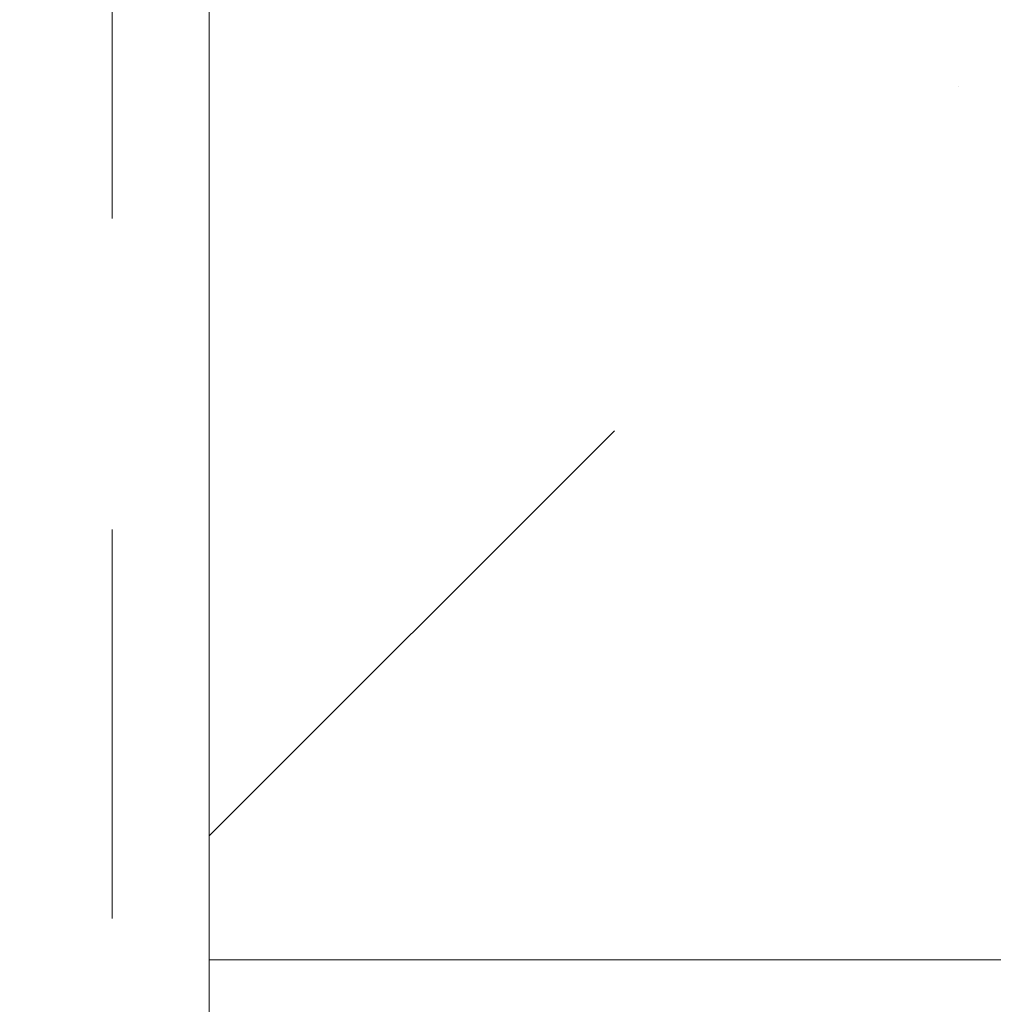
# Model space of a CAD drawing. Units: inches. Extents: x 61.1 to 72.9, y 62.2 to 73.2.
# Drawn here: x 69.7 to 70, y 63.9 to 64.2 of the extents above; entities that cross this region are included whole.
import ezdxf

# ---------------------------------------------------------------- set-up
doc = ezdxf.new("R2010")
doc.units = ezdxf.units.IN
doc.header["$MEASUREMENT"] = 0
doc.linetypes.add('HIDDEN', pattern=[0.375, 0.25, -0.125])
doc.layers.get('0').update_dxf_attribs({"lineweight": 0})
doc.layers.get('Defpoints').update_dxf_attribs({"lineweight": 0})
doc.layers.add('ALUM', color=7, linetype='Continuous', lineweight=0)
doc.layers.add('DIMENSION', color=9, linetype='Continuous', lineweight=0)
doc.styles.add('BORDER', font='GOTHIC.TTF')
doc.dimstyles.new('aprop', dxfattribs={"dimtxt": 0.1, "dimasz": 0.09, "dimexe": 0.0625, "dimexo": 0.0625, "dimgap": 0.062, "dimtad": 1, "dimdec": 4, "dimzin": 3, "dimdsep": 46, "dimlunit": 4, "dimtxsty": 'BORDER', "dimblk": 'ARCHTICK', "dimcen": 0.09, "dimclrd": 256, "dimclre": 256, "dimclrt": 256, "dimazin": 0, "dimtfac": 1, "dimtdec": 4, "dimtix": 1, "dimtmove": 2, "dimatfit": 2, "dimldrblk": 'ARCHTICK', "dimfxl": 1, "dimfrac": 2, "dimtolj": 1, "dimtzin": 0, "dimlwd": -1, "dimlwe": -1, "dimarcsym": 0})

# ---------------------------------------------------------------- blocks, each defined once
blk = doc.blocks.new('_ArchTick')
at = {"color": 0, "linetype": 'ByBlock', "const_width": 0.15}
blk.add_lwpolyline([(-0.5, -0.5), (0.5, 0.5)], dxfattribs=at)
blk = doc.blocks.new('*D38')
at = {"layer": 'ALUM', "transparency": 16777216}
for p, q in [((69.77078, 67.88904), (70.33934, 67.88904)), ((70.27684, 67.88904), (70.27684, 63.88904)), ((69.77078, 63.88904), (70.33934, 63.88904))]:
    blk.add_line(p, q, dxfattribs=at)
at = {"layer": 'Defpoints', "color": 0, "transparency": 16777216}
for p in [(69.70828, 67.88904), (69.70828, 63.88904), (70.27684, 63.88904)]:
    blk.add_point(p, dxfattribs=at)
at = {"layer": 'ALUM', "transparency": 16777216, "xscale": 0.09, "yscale": 0.09, "zscale": 0.09}
for p, rotation in [((70.27684, 67.88904), 90), ((70.27684, 63.88904), 270)]:
    blk.add_blockref('_ArchTick', p, dxfattribs=dict(at, rotation=rotation))
at = {"layer": 'ALUM', "transparency": 16777216, "insert": (70.16358, 65.88904), "char_height": 0.1, "attachment_point": 5, "rotation": 90, "style": 'BORDER'}
blk.add_mtext('\\A1;4"', dxfattribs=at)

msp = doc.modelspace()

# ---------------------------------------------------------------- hatches: boundary and pattern name
at = {"layer": 'DIMENSION'}
h = msp.add_hatch(dxfattribs=at)
h.set_pattern_fill('ANSI36', color=256, scale=2.5)
h.set_pattern_definition([(45, (-21.69187, 24.61535), (0.16572815, 0.6076699), [0.78125, -0.15625, 0, -0.15625])])
h.paths.add_polyline_path([(69.77078, 71.63314), (72.79591, 71.63314), (72.79591, 63.4523), (69.77078, 63.4523)])

# ---------------------------------------------------------------- linework, layer by layer
at = {"linetype": 'HIDDEN', "ltscale": 0.5}
msp.add_lwpolyline([(69.73953, 63.4523), (69.73953, 71.63314, -0.414214), (69.77078, 71.66439), (72.75769, 71.66439)], format="xyb", dxfattribs=at)
msp.add_lwpolyline([(72.75769, 71.63314), (69.77078, 71.63314), (69.77078, 63.4523)])

# ---------------------------------------------------------------- dimensions: what is measured, and where the dimension line sits
at = {"layer": 'ALUM'}
dim = msp.add_linear_dim(base=(70.27684, 63.88904), p1=(69.70828, 67.88904), p2=(69.70828, 63.88904), angle=90, dimstyle='aprop', dxfattribs=at)
dim.commit()
dim.dimension.update_dxf_attribs({"geometry": '*D38', "text_midpoint": (70.16358, 65.88904)})

doc.saveas('drawing.dxf')
